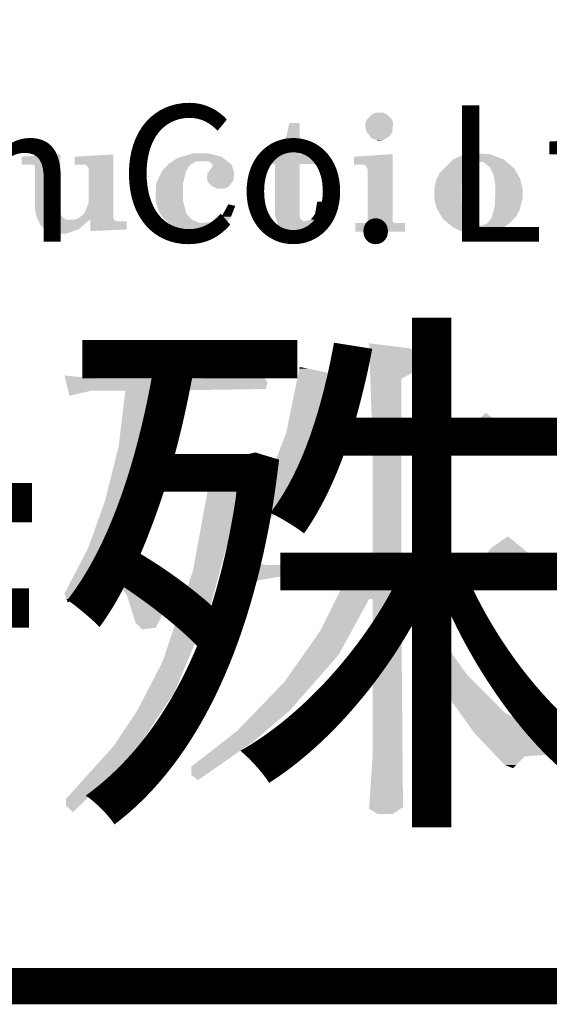
# Model space of a CAD drawing. Extents: x 56 to 798, y 16 to 543.
# Drawn here: x 194 to 216, y 16 to 56 of the extents above; entities that cross this region are included whole.
import ezdxf

# ---------------------------------------------------------------- set-up
doc = ezdxf.new("R2010")
doc.units = 0
doc.header["$LTSCALE"] = 7
doc.header["$MEASUREMENT"] = 0
doc.linetypes.add('CENTER', pattern=[2, 1.25, -0.25, 0.25, -0.25])
doc.layers.get('0').update_dxf_attribs({"linetype": 'CONTINUOUS'})
doc.layers.add('WOOL', color=14, linetype='CONTINUOUS')
doc.styles.add('GCHM', font='GEM2.shx', dxfattribs={"bigfont": 'GCHM.shx'})
doc.styles.add('GHM1', font='GEM1.shx', dxfattribs={"bigfont": 'GHM1.shx'})

# ---------------------------------------------------------------- blocks, each defined once
blk = doc.blocks.new('DMARK')
at = {"color": 3}
for points in [[(69.139, 4.891), (68.909, 4.792), (69.6, 4.891), (69.831, 4.792)], [(63.836, 4.265), (63.671, 3.508), (64.462, 4.265), (64.462, 3.508)], [(68.532, 4.265), (68.513, 4.199), (70.226, 4.265), (70.219, 4.199)], [(68.579, 4.43), (68.532, 4.265), (70.156, 4.43), (70.226, 4.265)], [(68.639, 4.496), (68.579, 4.43), (70.127, 4.496), (70.156, 4.43)], [(68.909, 4.792), (68.639, 4.496), (69.831, 4.792), (70.127, 4.496)], [(68.513, 4.199), (68.546, 3.771), (70.219, 4.199), (70.171, 3.771)], [(68.546, 3.771), (68.624, 3.672), (70.171, 3.771), (70.16, 3.672)], [(68.624, 3.672), (68.805, 3.442), (70.16, 3.672), (69.996, 3.442)], [(63.671, 3.508), (63.44, 2.98), (64.462, 3.508), (64.462, 2.98)], [(68.805, 3.442), (68.909, 3.31), (69.996, 3.442), (69.789, 3.31)], [(68.909, 3.31), (69.205, 3.211), (69.789, 3.31), (69.633, 3.211)], [(69.205, 3.211), (69.304, 3.178), (69.633, 3.211), (69.304, 3.178)], [(62.88, 2.453), (62.463, 2.322), (64.462, 2.453), (64.462, 2.322)], [(63.309, 2.783), (62.88, 2.453), (64.462, 2.783), (64.462, 2.453)], [(63.44, 2.98), (63.309, 2.783), (64.462, 2.98), (64.462, 2.783)], [(49.407, 2.322), (47.365, 2.19), (49.737, 2.322), (49.738, 2.19)], [(47.365, 2.19), (47.365, 1.696), (49.738, 2.19), (49.742, 1.696)], [(52.998, 2.322), (50.626, 2.19), (52.998, 2.322), (52.998, 2.19)], [(50.626, 2.19), (50.626, 1.696), (52.998, 2.19), (52.998, 1.696)], [(56.631, 1.893), (56.391, 1.729), (58.071, 1.893), (57.812, 1.729)], [(56.918, 2.091), (56.631, 1.893), (59.777, 2.091), (60.028, 1.893)], [(57.237, 2.19), (56.918, 2.091), (59.652, 2.19), (59.777, 2.091)], [(57.873, 2.388), (57.237, 2.19), (58.862, 2.388), (59.652, 2.19)], [(58.895, 1.893), (59.092, 1.729), (60.028, 1.893), (60.236, 1.729)], [(62.463, 2.322), (62.255, 2.256), (65.812, 2.322), (65.812, 2.256)], [(62.255, 2.256), (62.255, 1.729), (65.812, 2.256), (65.812, 1.729)], [(69.864, 2.322), (67.822, 2.19), (70.193, 2.322), (70.193, 2.19)], [(67.822, 2.19), (67.822, 1.696), (70.193, 2.19), (70.193, 1.696)], [(73.751, 1.86), (73.685, 1.795), (75.178, 1.86), (75.003, 1.795)], [(73.784, 1.893), (73.751, 1.86), (75.266, 1.893), (75.76, 1.86)], [(73.883, 1.992), (73.784, 1.893), (77.051, 1.992), (77.167, 1.893)], [(73.949, 2.025), (73.883, 1.992), (77.012, 2.025), (77.051, 1.992)], [(74.344, 2.223), (73.949, 2.025), (76.479, 2.223), (77.012, 2.025)], [(74.845, 2.355), (74.344, 2.223), (76.123, 2.355), (76.479, 2.223)], [(74.97, 2.388), (76.123, 2.355), (74.97, 2.388), (74.845, 2.355)], [(75.266, 1.893), (75.178, 1.86), (77.167, 1.893), (77.206, 1.86)], [(75.76, 1.86), (75.846, 1.795), (77.206, 1.86), (77.283, 1.795)], [(48.09, 1.696), (48.189, 1.597), (49.742, 1.696), (49.743, 1.597)], [(48.189, 1.597), (48.189, 1.498), (49.743, 1.597), (49.744, 1.498)], [(48.189, 1.498), (48.189, -0.643), (49.744, 1.498), (49.763, -0.643)], [(51.318, 1.696), (51.4, 1.597), (52.998, 1.696), (52.998, 1.597)], [(51.4, 1.597), (51.483, 1.498), (52.998, 1.597), (52.998, 1.498)], [(51.483, 1.498), (51.483, -0.643), (52.998, 1.498), (52.998, -0.643)], [(55.966, 1.235), (55.935, 1.169), (57.462, 1.235), (57.446, 1.169)], [(55.996, 1.3), (55.966, 1.235), (57.478, 1.3), (57.462, 1.235)], [(56.269, 1.597), (55.996, 1.3), (57.667, 1.597), (57.478, 1.3)], [(56.33, 1.663), (56.269, 1.597), (57.709, 1.663), (57.667, 1.597)], [(56.361, 1.696), (56.33, 1.663), (57.76, 1.696), (57.709, 1.663)], [(56.391, 1.729), (56.361, 1.696), (57.812, 1.729), (57.76, 1.696)], [(58.846, 1.235), (58.796, 1.169), (60.443, 1.235), (60.438, 1.169)], [(58.897, 1.3), (58.846, 1.235), (60.419, 1.3), (60.443, 1.235)], [(59.125, 1.597), (58.897, 1.3), (60.313, 1.597), (60.419, 1.3)], [(59.092, 1.729), (59.1, 1.696), (60.236, 1.729), (60.278, 1.696)], [(59.1, 1.696), (59.109, 1.663), (60.278, 1.696), (60.29, 1.663)], [(59.109, 1.663), (59.125, 1.597), (60.29, 1.663), (60.313, 1.597)], [(62.946, 1.729), (62.946, -0.577), (64.462, 1.729), (64.462, -0.577)], [(68.48, 1.696), (68.645, 1.432), (70.193, 1.696), (70.193, 1.432)], [(68.645, 1.432), (68.645, -1.796), (70.193, 1.432), (70.193, -1.796)], [(73.356, 1.465), (73.092, 1.202), (74.723, 1.465), (74.591, 1.202)], [(73.422, 1.531), (73.356, 1.465), (74.756, 1.531), (74.723, 1.465)], [(73.455, 1.564), (73.422, 1.531), (74.772, 1.564), (74.756, 1.531)], [(73.685, 1.795), (73.455, 1.564), (75.003, 1.795), (74.772, 1.564)], [(75.846, 1.795), (76.146, 1.564), (77.283, 1.795), (77.555, 1.564)], [(76.146, 1.564), (76.189, 1.531), (77.555, 1.564), (77.594, 1.531)], [(76.189, 1.531), (76.217, 1.465), (77.594, 1.531), (77.671, 1.465)], [(76.217, 1.465), (76.333, 1.202), (77.671, 1.465), (77.824, 1.202)], [(55.754, 0.773), (55.664, 0.576), (57.352, 0.773), (57.304, 0.576)], [(55.769, 0.806), (55.754, 0.773), (57.359, 0.806), (57.352, 0.773)], [(55.935, 1.169), (55.769, 0.806), (57.446, 1.169), (57.359, 0.806)], [(58.796, 1.169), (58.763, 0.806), (60.438, 1.169), (60.412, 0.806)], [(58.763, 0.806), (58.777, 0.773), (60.412, 0.806), (60.41, 0.773)], [(58.777, 0.773), (58.862, 0.576), (60.41, 0.773), (60.273, 0.576)], [(72.895, 0.806), (72.796, 0.411), (74.512, 0.806), (74.443, 0.411)], [(72.911, 0.839), (72.895, 0.806), (74.517, 0.839), (74.512, 0.806)], [(72.993, 1.004), (72.911, 0.839), (74.546, 1.004), (74.517, 0.839)], [(73.076, 1.169), (72.993, 1.004), (74.575, 1.169), (74.546, 1.004)], [(73.092, 1.202), (73.076, 1.169), (74.591, 1.202), (74.575, 1.169)], [(76.333, 1.202), (76.347, 1.169), (77.824, 1.202), (77.843, 1.169)], [(76.347, 1.169), (76.419, 1.004), (77.843, 1.169), (77.938, 1.004)], [(76.419, 1.004), (76.443, 0.839), (77.938, 1.004), (78.033, 0.839)], [(76.443, 0.839), (76.447, 0.806), (78.033, 0.839), (78.041, 0.806)], [(76.447, 0.806), (76.504, 0.411), (78.041, 0.806), (78.135, 0.411)], [(55.624, 0.213), (55.601, -0.511), (57.28, 0.213), (57.28, -0.511)], [(55.628, 0.345), (55.624, 0.213), (57.28, 0.345), (57.28, 0.213)], [(55.632, 0.477), (55.628, 0.345), (57.28, 0.477), (57.28, 0.345)], [(55.633, 0.51), (55.632, 0.477), (57.288, 0.51), (57.28, 0.477)], [(55.664, 0.576), (55.633, 0.51), (57.304, 0.576), (57.288, 0.51)], [(58.862, 0.576), (58.927, 0.51), (60.273, 0.576), (60.227, 0.51)], [(58.927, 0.51), (58.96, 0.477), (60.227, 0.51), (60.205, 0.477)], [(58.96, 0.477), (59.092, 0.345), (60.205, 0.477), (60.113, 0.345)], [(59.092, 0.345), (59.422, 0.213), (60.113, 0.345), (59.817, 0.213)], [(72.771, 0.312), (72.763, 0.279), (74.443, 0.312), (74.443, 0.279)], [(72.763, 0.279), (72.763, 0.148), (74.443, 0.279), (74.443, 0.148)], [(72.763, 0.148), (72.763, -0.347), (74.443, 0.148), (74.443, -0.347)], [(72.796, 0.411), (72.771, 0.312), (74.443, 0.411), (74.443, 0.312)], [(76.513, 0.148), (76.499, -0.347), (78.198, 0.148), (78.198, -0.347)], [(76.504, 0.411), (76.518, 0.312), (78.135, 0.411), (78.159, 0.312)], [(76.517, 0.279), (76.513, 0.148), (78.167, 0.279), (78.198, 0.148)], [(76.518, 0.312), (76.517, 0.279), (78.159, 0.312), (78.167, 0.279)], [(55.601, -0.511), (55.6, -0.544), (57.28, -0.511), (57.29, -0.544)], [(55.6, -0.544), (55.663, -0.742), (57.29, -0.544), (57.345, -0.742)], [(62.946, -0.577), (62.946, -1.269), (64.462, -0.577), (64.462, -1.269)], [(65.549, -0.577), (65.428, -1.269), (66.043, -0.577), (65.977, -1.269)], [(72.763, -0.347), (72.763, -0.445), (74.443, -0.347), (74.443, -0.445)], [(72.763, -0.445), (72.804, -0.61), (74.443, -0.445), (74.443, -0.61)], [(76.496, -0.445), (76.491, -0.61), (78.172, -0.445), (78.129, -0.61)], [(76.499, -0.347), (76.496, -0.445), (78.198, -0.347), (78.172, -0.445)], [(48.189, -0.643), (48.189, -1.038), (49.763, -0.643), (49.767, -1.038)], [(48.189, -1.038), (48.229, -1.302), (49.767, -1.038), (49.769, -1.302)], [(51.325, -1.038), (51.219, -1.302), (52.998, -1.038), (52.998, -1.302)], [(51.483, -0.643), (51.325, -1.038), (52.998, -0.643), (52.998, -1.038)], [(55.663, -0.742), (55.694, -0.841), (57.345, -0.742), (57.373, -0.841)], [(55.694, -0.841), (55.798, -1.17), (57.373, -0.841), (57.465, -1.17)], [(55.798, -1.17), (55.897, -1.335), (57.465, -1.17), (57.511, -1.335)], [(59.845, -1.17), (59.754, -1.335), (60.377, -1.17), (60.311, -1.335)], [(60.026, -0.841), (59.845, -1.17), (60.509, -0.841), (60.377, -1.17)], [(60.08, -0.742), (60.026, -0.841), (60.08, -0.742), (60.509, -0.841)], [(72.804, -0.61), (72.853, -0.808), (74.443, -0.61), (74.477, -0.808)], [(72.853, -0.808), (72.895, -0.972), (74.477, -0.808), (74.506, -0.972)], [(72.895, -0.972), (72.971, -1.104), (74.506, -0.972), (74.529, -1.104)], [(72.971, -1.104), (73.123, -1.368), (74.529, -1.104), (74.575, -1.368)], [(76.408, -1.104), (76.339, -1.368), (78, -1.104), (77.857, -1.368)], [(76.442, -0.972), (76.408, -1.104), (78.035, -0.972), (78, -1.104)], [(76.485, -0.808), (76.442, -0.972), (78.078, -0.808), (78.035, -0.972)], [(76.491, -0.61), (76.485, -0.808), (78.129, -0.61), (78.078, -0.808)], [(48.229, -1.302), (48.239, -1.368), (49.769, -1.302), (49.77, -1.368)], [(48.239, -1.368), (48.255, -1.467), (49.77, -1.368), (49.836, -1.467)], [(48.255, -1.467), (48.286, -1.532), (49.836, -1.467), (49.88, -1.532)], [(48.286, -1.532), (48.301, -1.565), (49.88, -1.532), (49.902, -1.565)], [(48.301, -1.565), (48.317, -1.598), (49.902, -1.565), (49.959, -1.598)], [(48.317, -1.598), (48.348, -1.664), (49.959, -1.598), (50.075, -1.664)], [(48.348, -1.664), (48.363, -1.697), (50.075, -1.664), (50.132, -1.697)], [(48.363, -1.697), (48.379, -1.73), (51.543, -1.697), (51.505, -1.73)], [(48.379, -1.73), (48.41, -1.796), (51.505, -1.73), (51.429, -1.796)], [(48.41, -1.796), (48.518, -2.027), (51.429, -1.796), (51.162, -2.027)], [(50.659, -1.664), (50.56, -1.697), (51.582, -1.664), (51.582, -1.697)], [(50.857, -1.598), (50.659, -1.664), (53.02, -1.598), (53.042, -1.664)], [(50.897, -1.565), (50.857, -1.598), (53.009, -1.565), (53.02, -1.598)], [(50.937, -1.532), (50.897, -1.565), (52.998, -1.532), (53.009, -1.565)], [(51.018, -1.467), (50.937, -1.532), (52.998, -1.467), (52.998, -1.532)], [(51.139, -1.368), (51.018, -1.467), (52.998, -1.368), (52.998, -1.467)], [(51.219, -1.302), (51.139, -1.368), (52.998, -1.302), (52.998, -1.368)], [(51.582, -1.664), (51.543, -1.697), (53.042, -1.664), (53.053, -1.697)], [(51.582, -1.697), (51.582, -1.73), (53.053, -1.697), (53.064, -1.73)], [(51.582, -1.73), (51.582, -1.796), (53.064, -1.73), (53.229, -1.796)], [(51.582, -1.796), (51.582, -2.027), (53.822, -1.796), (53.822, -2.027)], [(55.897, -1.335), (55.936, -1.401), (57.511, -1.335), (57.571, -1.401)], [(55.936, -1.401), (55.996, -1.5), (57.571, -1.401), (57.661, -1.5)], [(55.996, -1.5), (56.134, -1.631), (57.661, -1.5), (57.781, -1.631)], [(56.134, -1.631), (56.203, -1.697), (57.781, -1.631), (57.84, -1.697)], [(56.203, -1.697), (56.341, -1.829), (57.84, -1.697), (58.17, -1.829)], [(59.367, -1.697), (59.125, -1.829), (60.107, -1.697), (60.015, -1.829)], [(59.487, -1.631), (59.367, -1.697), (60.153, -1.631), (60.107, -1.697)], [(59.619, -1.5), (59.487, -1.631), (60.245, -1.5), (60.153, -1.631)], [(59.718, -1.401), (59.619, -1.5), (60.285, -1.401), (60.245, -1.5)], [(59.754, -1.335), (59.718, -1.401), (60.311, -1.335), (60.285, -1.401)], [(62.946, -1.269), (62.946, -1.335), (64.462, -1.269), (64.462, -1.335)], [(62.946, -1.335), (62.946, -1.401), (64.462, -1.335), (64.462, -1.401)], [(62.946, -1.401), (62.966, -1.467), (64.462, -1.401), (64.462, -1.467)], [(62.966, -1.467), (63.025, -1.664), (64.462, -1.467), (64.527, -1.664)], [(63.025, -1.664), (63.035, -1.697), (64.527, -1.664), (64.577, -1.697)], [(63.035, -1.697), (63.065, -1.796), (64.577, -1.697), (64.725, -1.796)], [(63.065, -1.796), (63.075, -1.829), (65.791, -1.796), (65.779, -1.829)], [(65.153, -1.697), (64.725, -1.796), (65.826, -1.697), (65.791, -1.796)], [(65.177, -1.664), (65.153, -1.697), (65.837, -1.664), (65.826, -1.697)], [(65.321, -1.467), (65.177, -1.664), (65.907, -1.467), (65.837, -1.664)], [(65.369, -1.401), (65.321, -1.467), (65.93, -1.401), (65.907, -1.467)], [(65.417, -1.335), (65.369, -1.401), (65.954, -1.335), (65.93, -1.401)], [(65.428, -1.269), (65.417, -1.335), (65.977, -1.269), (65.954, -1.335)], [(68.645, -1.796), (68.546, -1.895), (70.193, -1.796), (70.292, -1.895)], [(73.123, -1.368), (73.181, -1.467), (74.575, -1.368), (74.628, -1.467)], [(73.181, -1.467), (73.238, -1.565), (74.628, -1.467), (74.682, -1.565)], [(73.238, -1.565), (73.257, -1.598), (74.682, -1.565), (74.7, -1.598)], [(73.257, -1.598), (73.389, -1.73), (74.7, -1.598), (74.772, -1.73)], [(73.389, -1.73), (73.455, -1.796), (74.772, -1.73), (74.855, -1.796)], [(73.455, -1.796), (73.496, -1.829), (74.855, -1.796), (74.896, -1.829)], [(76.099, -1.796), (76.072, -1.829), (77.503, -1.796), (77.473, -1.829)], [(76.153, -1.73), (76.099, -1.796), (77.563, -1.73), (77.503, -1.796)], [(76.261, -1.598), (76.153, -1.73), (77.683, -1.598), (77.563, -1.73)], [(76.287, -1.565), (76.261, -1.598), (77.713, -1.565), (77.683, -1.598)], [(76.313, -1.467), (76.287, -1.565), (77.803, -1.467), (77.713, -1.565)], [(76.339, -1.368), (76.313, -1.467), (77.857, -1.368), (77.803, -1.467)], [(48.518, -2.027), (48.842, -2.29), (51.162, -2.027), (50.857, -2.29)], [(48.842, -2.29), (48.964, -2.389), (50.857, -2.29), (50.56, -2.389)], [(48.964, -2.389), (49.045, -2.455), (50.56, -2.389), (50.363, -2.455)], [(51.582, -2.027), (51.582, -2.29), (53.822, -2.027), (53.822, -2.29)], [(51.582, -2.29), (51.582, -2.389), (53.822, -2.29), (51.582, -2.389)], [(56.341, -1.829), (56.41, -1.895), (58.17, -1.829), (58.335, -1.895)], [(56.41, -1.895), (56.72, -2.191), (59.949, -1.895), (59.652, -2.191)], [(56.72, -2.191), (56.813, -2.224), (59.652, -2.191), (59.619, -2.224)], [(56.813, -2.224), (57.643, -2.521), (59.619, -2.224), (58.895, -2.521)], [(59.125, -1.829), (58.335, -1.895), (60.015, -1.829), (59.949, -1.895)], [(63.075, -1.829), (63.144, -2.06), (65.779, -1.829), (65.549, -2.06)], [(63.144, -2.06), (63.533, -2.389), (65.549, -2.06), (65.219, -2.389)], [(63.533, -2.389), (63.572, -2.422), (65.219, -2.389), (65.114, -2.422)], [(63.572, -2.422), (63.869, -2.521), (65.114, -2.422), (64.798, -2.521)], [(67.887, -1.895), (67.887, -2.422), (70.951, -1.895), (70.951, -2.422)], [(73.496, -1.829), (73.622, -1.928), (74.896, -1.829), (75.019, -1.928)], [(73.622, -1.928), (73.706, -1.994), (75.019, -1.928), (75.102, -1.994)], [(73.706, -1.994), (73.79, -2.06), (75.102, -1.994), (75.662, -2.06)], [(73.79, -2.06), (73.916, -2.158), (77.174, -2.06), (77.045, -2.158)], [(73.916, -2.158), (74.377, -2.389), (77.045, -2.158), (76.584, -2.389)], [(74.377, -2.389), (75.036, -2.554), (76.584, -2.389), (75.892, -2.554)], [(75.826, -1.994), (75.662, -2.06), (77.259, -1.994), (77.174, -2.06)], [(75.991, -1.928), (75.826, -1.994), (77.345, -1.928), (77.259, -1.994)], [(76.072, -1.829), (75.991, -1.928), (77.473, -1.829), (77.345, -1.928)], [(49.045, -2.455), (49.375, -2.554), (50.363, -2.455), (50.066, -2.554)], [(63.869, -2.521), (64.692, -2.554), (64.798, -2.521), (64.692, -2.554)], [(68.743, -9.293), (71.243, -9.605), (68.743, -9.293), (68.754, -9.605)], [(68.754, -9.605), (68.768, -10.022), (71.243, -9.605), (72.181, -10.022)], [(59.993, -9.813), (58.626, -11.272), (60.306, -9.813), (62.181, -11.272)], [(68.768, -10.022), (68.786, -10.543), (72.181, -10.022), (72.181, -10.543)], [(64.451, -10.855), (64.408, -11.063), (64.993, -10.855), (66.035, -11.063)], [(64.473, -10.751), (64.451, -10.855), (64.473, -10.751), (64.993, -10.855)], [(68.786, -10.543), (68.793, -10.751), (72.181, -10.543), (71.973, -10.751)], [(68.793, -10.751), (68.796, -10.855), (71.973, -10.751), (71.868, -10.855)], [(68.796, -10.855), (68.803, -11.063), (71.868, -10.855), (71.486, -11.063)], [(49.993, -11.272), (52.077, -11.48), (49.993, -11.272), (50.045, -11.48)], [(50.045, -11.48), (50.098, -11.688), (62.337, -11.48), (62.493, -11.688)], [(58.626, -11.272), (58.431, -11.48), (62.181, -11.272), (62.337, -11.48)], [(64.323, -11.48), (64.237, -11.897), (66.868, -11.48), (67.702, -11.897)], [(64.408, -11.063), (64.323, -11.48), (66.035, -11.063), (66.868, -11.48)], [(68.803, -11.063), (68.818, -11.48), (71.486, -11.063), (70.723, -11.48)], [(68.818, -11.48), (68.832, -11.897), (70.723, -11.48), (70.723, -11.897)], [(50.098, -11.688), (50.202, -12.105), (62.493, -11.688), (62.389, -12.105)], [(50.202, -12.105), (50.228, -12.209), (62.389, -12.105), (55.931, -12.209)], [(64.237, -11.897), (64.131, -12.418), (67.702, -11.897), (67.702, -12.418)], [(68.832, -11.897), (68.849, -12.418), (70.723, -11.897), (70.723, -12.418)], [(50.228, -12.209), (50.306, -12.522), (51.66, -12.209), (50.306, -12.522)], [(53.705, -12.522), (53.327, -15.647), (55.862, -12.522), (55.175, -15.647)], [(53.743, -12.209), (53.705, -12.522), (55.931, -12.209), (55.862, -12.522)], [(64.131, -12.418), (64.067, -12.73), (67.702, -12.418), (67.389, -12.73)], [(68.849, -12.418), (68.86, -12.73), (70.723, -12.418), (70.723, -12.73)], [(63.96, -13.251), (63.896, -13.563), (65.931, -13.251), (65.842, -13.563)], [(64.067, -12.73), (63.96, -13.251), (67.389, -12.73), (65.931, -13.251)], [(68.86, -12.73), (68.878, -13.251), (70.723, -12.73), (70.723, -13.251)], [(68.878, -13.251), (68.888, -13.563), (70.723, -13.251), (70.723, -13.563)], [(63.896, -13.563), (63.639, -14.813), (65.842, -13.563), (65.484, -14.813)], [(68.888, -13.563), (68.93, -14.813), (70.723, -13.563), (70.723, -14.813)], [(75.931, -13.563), (74.611, -14.813), (75.931, -13.563), (77.368, -14.813)], [(63.639, -14.813), (63.399, -15.438), (65.484, -14.813), (65.306, -15.438)], [(68.93, -14.813), (68.952, -15.438), (70.723, -14.813), (70.723, -15.438)], [(74.611, -14.813), (73.952, -15.438), (77.368, -14.813), (78.087, -15.438)], [(53.327, -15.647), (53.17, -16.272), (55.175, -15.647), (55.037, -16.272)], [(63.319, -15.647), (63.118, -16.168), (78.327, -15.647), (78.014, -16.168)], [(63.399, -15.438), (63.319, -15.647), (78.087, -15.438), (78.327, -15.647)], [(53.17, -16.272), (53.144, -16.376), (55.037, -16.272), (55.014, -16.376)], [(59.889, -16.272), (59.368, -16.376), (59.889, -16.272), (60.051, -16.376)], [(63.118, -16.168), (62.277, -18.355), (64.889, -16.168), (63.848, -18.355)], [(68.952, -16.168), (68.952, -18.355), (70.723, -16.168), (70.723, -18.355)], [(53.144, -16.376), (52.936, -17.209), (55.014, -16.376), (54.831, -17.209)], [(59.368, -16.376), (58.952, -17.209), (60.051, -16.376), (61.348, -17.209)], [(52.884, -17.418), (52.728, -18.043), (61.4, -17.418), (61.556, -18.043)], [(52.936, -17.209), (52.884, -17.418), (54.831, -17.209), (54.785, -17.418)], [(58.952, -17.209), (58.848, -17.418), (61.348, -17.209), (61.4, -17.418)], [(52.702, -18.147), (52.571, -18.668), (54.473, -18.147), (54.299, -18.668)], [(52.728, -18.043), (52.702, -18.147), (61.556, -18.043), (61.382, -18.147)], [(58.848, -18.147), (58.752, -18.668), (61.382, -18.147), (60.514, -18.668)], [(52.571, -18.668), (52.493, -18.98), (54.299, -18.668), (54.195, -18.98)], [(58.752, -18.668), (58.694, -18.98), (60.514, -18.668), (60.472, -18.98)], [(62.277, -18.355), (61.556, -20.23), (63.848, -18.355), (62.598, -20.23)], [(68.952, -18.355), (68.952, -20.23), (70.723, -18.355), (70.723, -20.23)], [(52.493, -18.98), (52.233, -19.709), (54.195, -18.98), (53.952, -19.709)], [(58.694, -18.98), (58.561, -19.709), (60.472, -18.98), (60.372, -19.709)], [(52.233, -19.709), (51.787, -20.959), (53.952, -19.709), (53.264, -20.959)], [(58.561, -19.709), (58.331, -20.959), (60.372, -19.709), (60.202, -20.959)], [(61.556, -20.23), (61.946, -20.543), (62.598, -20.23), (62.389, -20.543)], [(61.946, -20.543), (62.077, -20.647), (62.389, -20.543), (62.077, -20.647)], [(68.952, -20.23), (68.952, -20.543), (70.723, -20.23), (70.723, -20.543)], [(68.952, -20.543), (68.952, -20.647), (70.723, -20.543), (70.723, -20.647)], [(51.787, -20.959), (51.489, -21.793), (53.264, -20.959), (52.806, -21.793)], [(58.331, -20.959), (58.178, -21.793), (60.202, -20.959), (59.974, -21.793)], [(68.952, -20.647), (68.952, -21.168), (70.723, -20.647), (70.723, -21.168)], [(68.952, -21.168), (68.952, -21.897), (70.723, -21.168), (70.723, -21.897)], [(77.285, -21.168), (76.243, -21.897), (77.285, -21.168), (78.168, -21.897)], [(51.489, -21.793), (51.452, -21.897), (52.806, -21.793), (52.806, -21.897)], [(58.178, -21.793), (58.159, -21.897), (59.974, -21.793), (59.946, -21.897)], [(51.344, -22.105), (50.966, -22.834), (52.806, -22.105), (53.973, -22.834)], [(51.452, -21.897), (51.344, -22.105), (52.806, -21.897), (52.806, -22.105)], [(58.12, -22.105), (57.987, -22.834), (59.889, -22.105), (59.69, -22.834)], [(58.159, -21.897), (58.12, -22.105), (59.946, -21.897), (59.889, -22.105)], [(68.952, -21.897), (68.952, -22.73), (70.723, -21.897), (70.723, -22.73)], [(76.243, -21.897), (75.577, -22.73), (78.168, -21.897), (79.176, -22.73)], [(50.966, -22.834), (50.804, -23.147), (52.181, -22.834), (51.973, -23.147)], [(52.389, -22.834), (52.619, -23.147), (53.973, -22.834), (54.473, -23.147)], [(57.987, -22.834), (57.929, -23.147), (59.69, -22.834), (59.605, -23.147)], [(61.035, -22.73), (61.087, -22.938), (61.035, -22.73), (62.493, -22.938)], [(61.087, -22.938), (61.139, -23.147), (79.429, -22.938), (79.681, -23.147)], [(68.952, -22.73), (68.952, -22.938), (70.723, -22.73), (70.723, -22.938)], [(75.577, -22.73), (75.41, -22.938), (79.176, -22.73), (79.429, -22.938)], [(50.75, -23.251), (49.993, -24.709), (51.903, -23.251), (50.931, -24.709)], [(50.804, -23.147), (50.75, -23.251), (51.973, -23.147), (51.903, -23.251)], [(52.619, -23.147), (52.696, -23.251), (54.473, -23.147), (54.563, -23.251)], [(52.696, -23.251), (53.771, -24.709), (54.563, -23.251), (55.827, -24.709)], [(57.91, -23.251), (57.424, -24.709), (59.577, -23.251), (59.179, -24.709)], [(57.929, -23.147), (57.91, -23.251), (59.605, -23.147), (59.577, -23.251)], [(61.139, -23.147), (61.269, -23.668), (79.681, -23.147), (79.473, -23.668)], [(61.269, -23.668), (61.321, -23.876), (63.118, -23.668), (61.938, -23.876)], [(61.321, -23.876), (61.348, -23.98), (61.938, -23.876), (61.348, -23.98)], [(67.233, -23.98), (66.973, -24.501), (71.321, -23.98), (71.452, -24.501)], [(67.285, -23.876), (67.233, -23.98), (71.295, -23.876), (71.321, -23.98)], [(67.285, -23.668), (67.285, -23.876), (71.243, -23.668), (71.295, -23.876)], [(49.993, -24.709), (50.035, -24.813), (50.931, -24.709), (50.861, -24.813)], [(50.035, -24.813), (50.118, -25.022), (50.861, -24.813), (50.723, -25.022)], [(53.771, -24.709), (53.848, -24.813), (55.827, -24.709), (55.844, -24.813)], [(53.848, -24.813), (53.913, -25.022), (55.844, -24.813), (55.879, -25.022)], [(57.389, -24.813), (57.32, -25.022), (59.151, -24.813), (59.094, -25.022)], [(57.424, -24.709), (57.389, -24.813), (59.179, -24.709), (59.151, -24.813)], [(66.973, -24.501), (66.712, -25.022), (71.452, -24.501), (71.736, -25.022)], [(50.118, -25.022), (50.202, -25.23), (50.723, -25.022), (50.202, -25.23)], [(53.913, -25.022), (53.978, -25.23), (55.879, -25.022), (55.913, -25.23)], [(53.978, -25.23), (54.075, -25.543), (55.913, -25.23), (55.966, -25.543)], [(57.25, -25.23), (57.146, -25.543), (59.037, -25.23), (58.952, -25.543)], [(57.32, -25.022), (57.25, -25.23), (59.094, -25.022), (59.037, -25.23)], [(66.712, -25.022), (66.452, -25.543), (68.743, -25.022), (68.459, -25.543)], [(68.952, -25.022), (68.952, -25.543), (71.736, -25.022), (72.02, -25.543)], [(54.075, -25.543), (54.206, -25.959), (55.966, -25.543), (56.035, -25.959)], [(54.206, -25.959), (54.368, -26.48), (56.035, -25.959), (55.775, -26.48)], [(57.007, -25.959), (56.834, -26.48), (58.777, -25.959), (58.558, -26.48)], [(57.146, -25.543), (57.007, -25.959), (58.952, -25.543), (58.777, -25.959)], [(66.452, -25.543), (65.827, -26.793), (68.459, -25.543), (67.777, -26.793)], [(68.952, -25.543), (68.952, -26.793), (70.723, -25.543), (70.733, -26.793)], [(70.931, -25.543), (71.348, -26.793), (72.02, -25.543), (72.702, -26.793)], [(54.368, -26.48), (54.681, -26.793), (55.775, -26.48), (55.618, -26.793)], [(56.834, -26.48), (56.729, -26.793), (58.558, -26.48), (58.427, -26.793)], [(54.681, -26.793), (54.785, -26.897), (55.618, -26.793), (54.785, -26.897)], [(56.695, -26.897), (56.035, -28.876), (58.383, -26.897), (57.552, -28.876)], [(56.729, -26.793), (56.695, -26.897), (58.427, -26.793), (58.383, -26.897)], [(65.65, -27.105), (64.702, -28.459), (67.607, -27.105), (66.868, -28.459)], [(65.723, -27.001), (65.65, -27.105), (67.664, -27.001), (67.607, -27.105)], [(65.827, -26.793), (65.723, -27.001), (67.777, -26.793), (67.664, -27.001)], [(68.952, -26.793), (68.952, -27.001), (70.733, -26.793), (70.735, -27.001)], [(68.952, -27.001), (68.952, -27.105), (70.735, -27.001), (70.736, -27.105)], [(68.952, -27.105), (68.952, -28.459), (70.736, -27.105), (70.747, -28.459)], [(71.348, -26.793), (71.417, -27.001), (72.702, -26.793), (72.85, -27.001)], [(71.417, -27.001), (71.452, -27.105), (72.85, -27.001), (72.925, -27.105)], [(71.452, -27.105), (72.2, -28.459), (72.925, -27.105), (73.892, -28.459)], [(64.702, -28.459), (63.827, -29.709), (66.868, -28.459), (65.77, -29.709)], [(68.952, -28.459), (68.952, -29.709), (70.747, -28.459), (70.758, -29.709)], [(72.2, -28.459), (72.891, -29.709), (73.892, -28.459), (74.785, -29.709)], [(56.035, -28.876), (55.065, -30.751), (57.552, -28.876), (56.764, -30.751)], [(63.535, -30.126), (62.63, -31.063), (65.404, -30.126), (64.58, -31.063)], [(63.827, -29.709), (63.535, -30.126), (65.77, -29.709), (65.404, -30.126)], [(68.952, -29.709), (68.952, -30.126), (70.758, -29.709), (70.761, -30.126)], [(68.952, -30.126), (68.952, -31.063), (70.761, -30.126), (70.769, -31.063)], [(72.891, -29.709), (73.121, -30.126), (74.785, -29.709), (75.202, -30.126)], [(73.121, -30.126), (73.639, -31.063), (75.202, -30.126), (76.139, -31.063)], [(55.065, -30.751), (54.473, -31.897), (56.764, -30.751), (56.011, -31.897)], [(62.63, -31.063), (61.825, -31.897), (64.58, -31.063), (63.848, -31.897)], [(68.952, -31.063), (68.952, -31.897), (70.769, -31.063), (70.776, -31.897)], [(73.639, -31.063), (74.234, -31.897), (76.139, -31.063), (76.973, -31.897)], [(54.473, -31.897), (53.014, -34.084), (56.011, -31.897), (54.574, -34.084)], [(61.725, -32.001), (60.618, -33.147), (63.726, -32.001), (62.389, -33.147)], [(61.825, -31.897), (61.725, -32.001), (63.848, -31.897), (63.726, -32.001)], [(68.952, -31.897), (68.952, -32.001), (70.776, -31.897), (70.777, -32.001)], [(68.952, -32.001), (68.952, -33.147), (70.777, -32.001), (70.787, -33.147)], [(74.234, -31.897), (74.309, -32.001), (76.973, -31.897), (77.077, -32.001)], [(74.309, -32.001), (75.127, -33.147), (77.077, -32.001), (79.01, -33.147)], [(60.484, -33.251), (59.949, -33.668), (62.268, -33.251), (61.782, -33.668)], [(60.618, -33.147), (60.484, -33.251), (62.389, -33.147), (62.268, -33.251)], [(68.952, -33.147), (68.952, -33.251), (70.787, -33.147), (70.788, -33.251)], [(68.952, -33.251), (68.952, -33.668), (70.788, -33.251), (70.791, -33.668)], [(75.127, -33.147), (75.202, -33.251), (79.01, -33.147), (79.186, -33.251)], [(75.202, -33.251), (75.596, -33.668), (79.186, -33.251), (79.889, -33.668)], [(59.815, -33.772), (59.413, -34.084), (61.66, -33.772), (61.212, -34.084)], [(59.949, -33.668), (59.815, -33.772), (61.782, -33.668), (61.66, -33.772)], [(68.952, -33.668), (68.952, -33.772), (70.791, -33.668), (70.792, -33.772)], [(68.952, -33.772), (68.952, -34.084), (70.792, -33.772), (70.795, -34.084)], [(75.596, -33.668), (75.695, -33.772), (79.889, -33.668), (79.889, -33.772)], [(75.695, -33.772), (75.991, -34.084), (79.889, -33.772), (79.889, -34.084)], [(52.732, -34.397), (50.098, -37.313), (54.368, -34.397), (51.371, -37.313)], [(53.014, -34.084), (52.732, -34.397), (54.574, -34.084), (54.368, -34.397)], [(59.413, -34.084), (58.743, -34.605), (61.212, -34.084), (60.464, -34.605)], [(68.952, -34.084), (68.952, -34.605), (70.795, -34.084), (70.799, -34.605)], [(75.991, -34.084), (76.485, -34.605), (79.889, -34.084), (79.785, -34.605)], [(58.475, -34.813), (57.94, -35.23), (60.165, -34.813), (59.568, -35.23)], [(58.609, -34.709), (58.475, -34.813), (60.315, -34.709), (60.165, -34.813)], [(58.743, -34.605), (58.609, -34.709), (60.464, -34.605), (60.315, -34.709)], [(68.952, -34.813), (68.924, -35.23), (70.801, -34.813), (70.805, -35.23)], [(68.952, -34.605), (68.952, -34.709), (70.799, -34.605), (70.8, -34.709)], [(68.952, -34.709), (68.952, -34.813), (70.8, -34.709), (70.801, -34.813)], [(76.485, -34.605), (76.583, -34.709), (79.785, -34.605), (78.327, -34.709)], [(76.583, -34.709), (76.682, -34.813), (78.327, -34.709), (78.223, -34.813)], [(76.682, -34.813), (77.077, -35.23), (78.223, -34.813), (77.806, -35.23)], [(57.94, -35.23), (57.806, -35.334), (59.568, -35.23), (59.418, -35.334)], [(57.806, -35.334), (57.806, -35.438), (59.418, -35.334), (59.269, -35.438)], [(57.806, -35.438), (57.806, -35.855), (59.269, -35.438), (58.671, -35.855)], [(68.91, -35.438), (68.882, -35.855), (70.806, -35.438), (70.81, -35.855)], [(68.917, -35.334), (68.91, -35.438), (70.805, -35.334), (70.806, -35.438)], [(68.924, -35.23), (68.917, -35.334), (70.805, -35.23), (70.805, -35.334)], [(77.077, -35.23), (77.337, -35.334), (77.806, -35.23), (77.702, -35.334)], [(77.337, -35.334), (77.598, -35.438), (77.702, -35.334), (77.598, -35.438)], [(57.806, -35.855), (58.223, -36.168), (58.671, -35.855), (58.223, -36.168)], [(68.861, -36.168), (68.75, -37.834), (70.813, -36.168), (70.827, -37.834)], [(68.882, -35.855), (68.861, -36.168), (70.81, -35.855), (70.813, -36.168)], [(50.098, -37.313), (50.098, -37.73), (51.371, -37.313), (50.942, -37.73)], [(50.098, -37.73), (50.514, -38.147), (50.942, -37.73), (50.514, -38.147)], [(68.75, -37.834), (68.743, -37.938), (70.827, -37.834), (70.67, -37.938)], [(68.743, -37.938), (69.264, -38.251), (70.67, -37.938), (70.202, -38.251)]]:
    blk.add_solid(points, dxfattribs=at)
at = {"layer": 'WOOL'}
blk.add_lwpolyline([(960.805, 746.461, 2.234, 2.234, 0), (-161.283, 746.461, 2.234, 2.234, 0), (-161.283, -48.846, 2.234, 2.234, 0), (960.805, -48.846, 2.234, 2.234, 0)], format="xyseb", close=True, dxfattribs=at)
at = {"color": 3}
for s, height, style, p in [('Dong-Ah speical Construction Co. Ltd.', 8.4, 'GCHM', (-107.689, -3.048)), ('(株)東亞特殊建設', 25, 'GHM1', (-110.056, -36.168))]:
    blk.add_text(s, height=height, dxfattribs=dict(at, style=style)).set_placement(p)

msp = doc.modelspace()

# ---------------------------------------------------------------- block references
at = {"linetype": 'CENTER', "xscale": 0.66, "yscale": 0.66, "zscale": 0.66}
msp.add_blockref('DMARK', (163.15434, 49.22652), dxfattribs=at)

doc.saveas('drawing.dxf')
